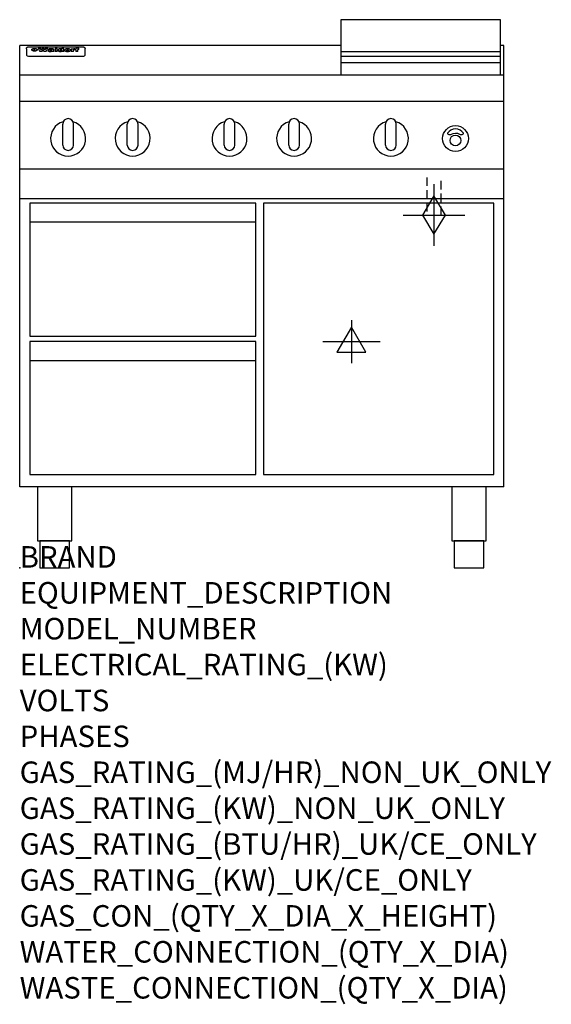
# Model space of a CAD drawing. Extents: x 0 to 988, y -811 to 1018.
import ezdxf

# ---------------------------------------------------------------- set-up
doc = ezdxf.new("R2010")
doc.units = 0
doc.header["$LTSCALE"] = 2.5
doc.linetypes.add('HIDDEN', pattern=[9.525, 6.35, -3.175])
doc.layers.get('0').update_dxf_attribs({"linetype": 'CONTINUOUS'})
for name, color, linetype in [('Moffat_2D_Electrical', 6, 'CONTINUOUS'), ('Moffat_2D_Hyd', 3, 'CONTINUOUS'), ('Moffat_Detail', 5, 'CONTINUOUS'), ('Moffat_Profile', 1, 'CONTINUOUS')]:
    doc.layers.add(name, color=color, linetype=linetype)
doc.layers.add('Moffat_Notes', color=2, linetype='CONTINUOUS', plot=False)
doc.styles.get("Standard").update_dxf_attribs({"font": 'txt.shx'})

# ---------------------------------------------------------------- blocks, each defined once
blk = doc.blocks.new('ELECTRICAL CONNECTION')
at = {"layer": 'Moffat_2D_Electrical'}
for p, q in [((0, 40), (0, -40)), ((0, 26.7), (-26.7, -20)), ((26.7, -20), (0, 26.7)), ((-53.3, 0), (53.3, 0)), ((-26.7, -20), (26.7, -20))]:
    blk.add_line(p, q, dxfattribs=at)
blk = doc.blocks.new('GAS_CONNECTION')
at = {"layer": 'Moffat_2D_Hyd'}
for p, q in [((0, 57.1), (0, -57.1)), ((-57.1, 0), (57.1, 0))]:
    blk.add_line(p, q, dxfattribs=at)
blk.add_lwpolyline([(0, -35.7), (21.4, 0), (0, 35.7), (-21.4, 0), (0, -35.7)], dxfattribs=at)

msp = doc.modelspace()

# ---------------------------------------------------------------- linework, layer by layer
msp.add_point((0, 0))
at = {"layer": 'Moffat_Detail', "linetype": 'HIDDEN'}
for p, q in [((756.5, 725), (756.5, 655)), ((783.5, 655), (783.5, 725)), ((756.5, 655), (783.5, 655))]:
    msp.add_line(p, q, dxfattribs=at)
at = {"layer": 'Moffat_Profile'}
for p, q in [((0, 150), (0, 970)), ((597, 970), (0, 970)), ((900, 970), (894, 970)), ((900, 150), (900, 970)), ((12.5, 963.9), (12.5, 962.6)), ((12.5, 962.6), (12.5, 954.5)), ((12.5, 954.5), (12.5, 952.9)), ((12.5, 952.9), (12.5, 952.2)), ((16.5, 967.3), (117.5, 967.3)), ((27.2, 959.4), (27.2, 964.4)), ((27.8, 964.4), (27.8, 959.4)), ((34.6, 965), (38.7, 965)), ((42, 958.5), (37.8, 958.5)), ((41.7, 965), (45.2, 965)), ((49, 958.5), (44.9, 958.5)), ((48.1, 965), (52.1, 965)), ((57.2, 962.1), (53.4, 962.1)), ((59.5, 962.5), (59.5, 962.5)), ((59.8, 962.2), (59.8, 962.2)), ((59.8, 960.8), (59.8, 960.6)), ((63.9, 958.5), (60.1, 958.5)), ((63.5, 959.1), (63.5, 962)), ((63.9, 958.5), (63.9, 958.6)), ((65.8, 965), (65.8, 958.5)), ((65.8, 965), (69.7, 965)), ((69.7, 958.5), (65.8, 958.5)), ((69.7, 958.5), (69.7, 965)), ((71.4, 960.8), (71.4, 960.8)), ((78.3, 965), (78.3, 963)), ((78.3, 965), (82, 965)), ((78.6, 959.1), (78.6, 958.5)), ((82, 958.5), (78.6, 958.5)), ((82, 958.5), (82, 965)), ((96, 963.5), (99.5, 963.5)), ((96, 963.5), (96, 958.5)), ((99.8, 958.5), (96, 958.5)), ((99.5, 962.7), (99.5, 963.5)), ((99.8, 958.5), (99.8, 960.7)), ((102.5, 963.6), (102.8, 963.6)), ((102.8, 961.8), (102.8, 963.6)), ((103.4, 963.5), (104.6, 963.5)), ((103.4, 963.5), (103.4, 962.5)), ((104.6, 962.5), (103.4, 962.5)), ((104.6, 963.8), (104.6, 963.5)), ((104.6, 962.5), (104.6, 958.5)), ((108.4, 958.5), (104.6, 958.5)), ((107.9, 965.1), (110, 965.1)), ((108.4, 963.5), (110, 963.5)), ((110, 962.5), (108.4, 962.5)), ((108.4, 958.5), (108.4, 962.5)), ((110, 964.1), (110, 965.1)), ((110, 962.5), (110, 963.5)), ((121.5, 962.6), (121.5, 963.9)), ((121.5, 954.5), (121.5, 962.6)), ((121.5, 952.9), (121.5, 954.5)), ((121.5, 952.2), (121.5, 952.9)), ((597, 958.8), (894, 958.8)), ((16.5, 950.2), (117.5, 950.2)), ((597, 949.8), (894, 949.8)), ((597, 938.5), (894, 938.5)), ((900, 915), (0, 915)), ((900, 866), (0, 866)), ((80, 785), (80, 824)), ((90, 834), (90, 834)), ((100, 785), (100, 824)), ((200, 785), (200, 824)), ((210, 834), (210, 834)), ((220, 785), (220, 824)), ((380, 785), (380, 824)), ((390, 834), (390, 834)), ((400, 785), (400, 824)), ((500, 785), (500, 824)), ((510, 834), (510, 834)), ((520, 785), (520, 824)), ((680, 785), (680, 824)), ((690, 834), (690, 834)), ((700, 785), (700, 824)), ((90, 775), (90, 775)), ((210, 775), (210, 775)), ((390, 775), (390, 775)), ((510, 775), (510, 775)), ((690, 775), (690, 775)), ((900, 740), (0, 740)), ((900, 685), (0, 685)), ((19, 642.1), (439, 642.1)), ((19, 385.1), (439, 385.1)), ((900, 150), (0, 150))]:
    msp.add_line(p, q, dxfattribs=at)
for points in [[(894, 1017.8), (597, 1017.8), (597, 915.3), (894, 915.3)], [(19, 430.1), (439, 430.1), (439, 677.1), (19, 677.1)], [(453, 173.1), (881, 173.1), (881, 677.1), (453, 677.1)], [(19, 173.1), (439, 173.1), (439, 420.1), (19, 420.1)], [(33.2, 50), (96.8, 50), (96.8, 150), (33.2, 150)], [(803.2, 50), (866.8, 50), (866.8, 150), (803.2, 150)], [(37.5, 0), (92.5, 0), (92.5, 50), (37.5, 50)], [(807.5, 0), (862.5, 0), (862.5, 50), (807.5, 50)]]:
    msp.add_lwpolyline(points, close=True, dxfattribs=at)
at = {"layer": 'Moffat_Profile', "flags": 128}
for points in [[(12.5, 963.9), (12.5, 964.2), (12.6, 964.5), (12.6, 964.8), (12.7, 965.1), (12.9, 965.4), (13, 965.7), (13.2, 965.9), (13.4, 966.2), (13.6, 966.4), (13.9, 966.6), (14.1, 966.7), (14.4, 966.9), (14.7, 967), (15, 967.1), (15.3, 967.2), (15.6, 967.2)], [(15.6, 967.2), (16, 967.3), (16.5, 967.3)], [(22.5, 962.1), (22.5, 962.2), (22.5, 962.4), (22.6, 962.5), (22.7, 962.7), (22.7, 962.8), (22.9, 963), (23, 963.1), (23.1, 963.2), (23.3, 963.4), (23.5, 963.5), (23.7, 963.6), (23.9, 963.7), (24.1, 963.8), (24.3, 963.9), (24.6, 964), (24.8, 964), (25.1, 964.1), (25.4, 964.2), (25.7, 964.2), (26, 964.3), (26.3, 964.3), (26.6, 964.3), (26.9, 964.4), (27.2, 964.4)], [(27.2, 959.4), (26.9, 959.4), (26.6, 959.4), (26.3, 959.5), (26, 959.5), (25.7, 959.6), (25.4, 959.6), (25.1, 959.7), (24.8, 959.8), (24.6, 959.9), (24.3, 960), (24.1, 960.1), (23.9, 960.2), (23.7, 960.4), (23.5, 960.5), (23.3, 960.7), (23.1, 960.8), (23, 961), (22.9, 961.1), (22.7, 961.3), (22.7, 961.4), (22.6, 961.6), (22.5, 961.8), (22.5, 961.9), (22.5, 962.1)], [(27.8, 964.4), (28.1, 964.4), (28.4, 964.3), (28.7, 964.3), (29, 964.3), (29.3, 964.2), (29.6, 964.2), (29.9, 964.1), (30.2, 964), (30.4, 964), (30.7, 963.9), (30.9, 963.8), (31.1, 963.7), (31.3, 963.6), (31.5, 963.5), (31.7, 963.4), (31.9, 963.2), (32, 963.1), (32.1, 963), (32.3, 962.8), (32.3, 962.7), (32.4, 962.5), (32.5, 962.4), (32.5, 962.2), (32.5, 962.1)], [(32.5, 962.1), (32.5, 961.9), (32.5, 961.8), (32.4, 961.6), (32.3, 961.4), (32.3, 961.3), (32.1, 961.1), (32, 961), (31.9, 960.8), (31.7, 960.7), (31.5, 960.5), (31.3, 960.4), (31.1, 960.2), (30.9, 960.1), (30.7, 960), (30.4, 959.9), (30.2, 959.8), (29.9, 959.7), (29.6, 959.6), (29.3, 959.6), (29, 959.5), (28.7, 959.5), (28.4, 959.4), (28.1, 959.4), (27.8, 959.4)], [(117.5, 967.3), (118, 967.3), (118.4, 967.2)], [(118.4, 967.2), (118.7, 967.2), (119, 967.1), (119.3, 967), (119.6, 966.9), (119.9, 966.7), (120.1, 966.6), (120.4, 966.4), (120.6, 966.2), (120.8, 965.9), (121, 965.7), (121.1, 965.4), (121.3, 965.1), (121.4, 964.8), (121.4, 964.5), (121.5, 964.2), (121.5, 963.9)]]:
    msp.add_lwpolyline(points, dxfattribs=at)
at = {"layer": 'Moffat_Profile'}
msp.add_lwpolyline([(824.9, 806.9, 0.533929), (795.2, 807.1, 0.503196), (795.1, 806.1, 0.19962), (800.6, 804.3, 0.138099), (802.4, 805, -0.295234), (817.4, 805.2, 0.140706), (820, 804.3, 0.196199), (824.7, 805.9, 0.346834), (824.9, 806.9, -0.484212)], format="xyb", dxfattribs=at)
for centre, radius in [((810, 797), 24), ((810, 793.5), 10)]:
    msp.add_circle(centre, radius, dxfattribs=at)
for centre, radius, start, end in [((90, 797), 32.5, 106.2077, 73.7923), ((90, 824), 10, 90, 180), ((90, 824), 10, 0, 90), ((210, 797), 32.5, 106.2077, 73.7923), ((210, 824), 10, 90, 180), ((210, 824), 10, 0, 90), ((390, 797), 32.5, 106.2077, 73.7923), ((390, 824), 10, 90, 180), ((390, 824), 10, 0, 90), ((510, 797), 32.5, 106.2077, 73.7923), ((510, 824), 10, 90, 180), ((510, 824), 10, 0, 90), ((690, 797), 32.5, 106.2077, 73.7923), ((690, 824), 10, 90, 180), ((690, 824), 10, 0, 90), ((90, 785), 10, 180, 270), ((90, 785), 10, 270, 0), ((210, 785), 10, 180, 270), ((210, 785), 10, 270, 0), ((390, 785), 10, 180, 270), ((390, 785), 10, 270, 0), ((510, 785), 10, 180, 270), ((510, 785), 10, 270, 0), ((690, 785), 10, 180, 270), ((690, 785), 10, 270, 0)]:
    msp.add_arc(centre, radius, start, end, dxfattribs=at)
for centre, major_axis, ratio, start_param, end_param in [((16.5, 952.2), (-4, 0), 0.5, 0, 1.570796), ((36.2, 912.5), (-7.2, 57.2), 0.205591, -0.664321, -0.436837), ((39.8, 912.5), (-4.9, 57.2), 0.143775, -0.570144, -0.423233), ((40.5, 912.5), (5.8, 57.2), 0.168198, 0.427938, 0.574848), ((43.2, 912.5), (5.4, 57.2), 0.157821, 0.51709, 0.65332), ((43.6, 912.5), (-5.6, 57.2), 0.163665, -0.654485, -0.518255), ((46.4, 912.5), (-5.5, 57.2), 0.160081, -0.573191, -0.426281), ((47.1, 912.5), (4.8, 57.2), 0.14014, 0.422604, 0.569514), ((50.6, 912.5), (7.1, 57.2), 0.202727, 0.436079, 0.663562), ((53.4, 912.5), (3.2, 57.2), 0.096997, 0.58241, 0.596426), ((52.8, 912.5), (-1.5, 57.2), 0.044382, -0.598211, -0.592065), ((52.2, 912.5), (-5.7, 57.2), 0.165365, -0.62655, -0.61346), ((54.2, 912.5), (11.5, 57.1), 0.304759, 0.626707, 0.638353), ((50.9, 912.5), (-15, 57), 0.368466, -0.718049, -0.70684), ((55.2, 912.5), (34.4, 54.1), 0.54847, 0.89188, 0.901004), ((53.4, 912.5), (3.8, 57.2), 0.112918, 0.515991, 0.529196), ((48.6, 912.5), (-39.2, 52.8), 0.564556, -1.026809, -1.017802), ((53.2, 912.5), (11.9, 57.1), 0.312531, 0.562308, 0.573628), ((56.1, 912.5), (67.4, 43.6), 0.550454, 1.259514, 1.261401), ((52.7, 912.5), (29.1, 55.2), 0.520635, 0.754963, 0.764871), ((56.7, 912.5), (91.8, 37.5), 0.471334, 1.406694, 1.411412), ((46, 912.5), (-70.8, 42.6), 0.541036, -1.367763, -1.363018), ((51.6, 912.5), (65.1, 44.3), 0.556436, 1.164044, 1.172068), ((41.1, 912.5), (-117.2, 34.1), 0.392594, 4.709241, 4.714462), ((57.9, 912.5), (137.4, 32.5), 0.342863, 1.511435, 1.51568), ((47.1, 912.5), (171.5, 31.1), 0.280207, 1.475522, 1.475679), ((50.1, 912.5), (102.6, 35.7), 0.435908, 1.37052, 1.375556), ((59.3, 912.5), (201.5, 30.4), 0.24075, 1.552554, 1.55617), ((28.2, 912.5), (-228.9, 30), 0.213017, 4.620387, 4.623553), ((47.1, 912.5), (164.3, 31.3), 0.291559, 1.461945, 1.465722), ((60.9, 912.5), (292.2, 29.5), 0.167975, 1.56895, 1.571937), ((-34.4, 912.5), (-752.4, 28.7), 0.065798, 4.593886, 4.594994), ((42.7, 912.5), (248, 29.8), 0.19712, 1.490969, 1.493802), ((239.5, 912.5), (1517.1, 28.7), 0.032669, 1.69088, 1.691197), ((62.3, 912.5), (385.1, 29.1), 0.128014, 1.574479, 1.576208), ((33, 912.5), (419.8, 29), 0.11754, 1.504625, 1.506515), ((57.9, 912.5), (8.3, 57.2), 0.231632, 0.617396, 0.622593), ((55.2, 912.5), (-14.7, 57), 0.362858, -0.69329, -0.682258), ((108.9, 912.5), (432, 29), 0.114266, 1.682083, 1.683825), ((61, 912.5), (62.7, 45.1), 0.561843, 1.240263, 1.247191), ((57, 912.5), (21.3, 56.4), 0.454205, 0.67893, 0.689462), ((57.1, 912.5), (4.5, 57.2), 0.132437, 0.530033, 0.532077), ((64.1, 912.5), (515.2, 28.9), 0.095926, 1.577359, 1.578774), ((44.2, 912.5), (-169.2, 31.2), 0.283747, 4.684044, 4.687986), ((-7, 912.5), (1110.6, 28.7), 0.044611, 1.510813, 1.5116), ((65.8, 912.5), (155.5, 31.7), 0.306668, 1.556262, 1.561928), ((56, 912.5), (101.8, 35.8), 0.438272, 1.40169, 1.403262), ((81.1, 912.5), (197.6, 30.5), 0.245218, 1.648474, 1.651956), ((52.9, 912.5), (296.9, 29.4), 0.165365, 1.53585, 1.538366), ((-11.3, 912.5), (-858.7, 28.7), 0.057671, 4.633593, 4.633751), ((61.7, 912.5), (314.8, 29.3), 0.156136, 1.567873, 1.568187), ((61.7, 912.5), (322.4, 29.3), 0.152549, 1.565568, 1.568555), ((92.6, 912.5), (429.4, 29), 0.114952, 1.641862, 1.643754), ((-52.8, 912.5), (1889.2, 28.6), 0.026237, 1.51141, 1.511567), ((68.1, 912.5), (206, 30.3), 0.235742, 1.579809, 1.583743), ((63.8, 912.5), (113.7, 34.4), 0.402543, 1.497158, 1.497315), ((75.3, 912.5), (146.8, 32), 0.323081, 1.613683, 1.615898), ((82.3, 912.5), (-1288.1, 28.7), 0.038471, -1.551699, -1.551384), ((156.4, 912.5), (-1660.2, 28.7), 0.029854, -1.511765, -1.511292), ((70.1, 912.5), (100.4, 36.1), 0.443051, 1.519836, 1.526162), ((62.8, 912.5), (-216.8, 30.2), 0.224416, -1.524341, -1.521354), ((66.9, 912.5), (101.8, 35.8), 0.438272, 1.491045, 1.496562), ((60, 912.5), (119.1, 33.9), 0.387322, 1.464709, 1.469739), ((66.3, 912.5), (164.3, 31.3), 0.291559, 1.555199, 1.558975), ((63.5, 912.5), (49.6, 49.6), 0.57735, 1.120196, 1.120512), ((67.3, 912.5), (71.3, 42.4), 0.539528, 1.358925, 1.367143), ((90.2, 912.5), (-528, 28.9), 0.093629, -1.508576, -1.507158), ((61.8, 912.5), (21.2, 56.4), 0.453358, 0.755691, 0.76546), ((60, 912.5), (-18.3, 56.7), 0.417306, -0.652442, -0.641909), ((59.7, 912.5), (23, 56.2), 0.472099, 0.711294, 0.718211), ((60.2, 912.5), (3.9, 57.2), 0.116232, 0.580759, 0.594772), ((59.4, 912.5), (-4.6, 57.2), 0.135878, -0.577451, -0.574462), ((58.4, 912.5), (-8, 57.2), 0.225085, -0.669844, -0.653717), ((78.4, 912.5), (-321.4, 29.3), 0.152982, -1.501794, -1.499747), ((72, 912.5), (-203.7, 30.4), 0.238276, -1.484169, -1.480234), ((68, 912.5), (-124.6, 33.4), 0.373031, -1.425009, -1.419973), ((66.3, 912.5), (-87.1, 38.4), 0.487585, -1.314242, -1.312826), ((65.3, 912.5), (-62.5, 45.2), 0.562331, -1.148796, -1.139986), ((64.3, 912.5), (-26.5, 55.7), 0.502117, -0.731062, -0.72194), ((63.7, 912.5), (-9.5, 57.2), 0.260765, -0.550815, -0.540123), ((63.5, 912.5), (-2.9, 57.2), 0.087351, -0.526, -0.512009), ((63.5, 912.5), (-1, 57.2), 0.03092, -0.526504, -0.522102), ((62.3, 912.5), (-6.9, 57.2), 0.19712, -0.651362, -0.643146), ((58.3, 912.5), (-41.7, 52.1), 0.57033, -1.062518, -1.05651), ((71.6, 912.5), (4.5, 57.2), 0.131667, 0.53777, 0.551133), ((71.5, 912.5), (1.6, 57.2), 0.047548, 0.542195, 0.556504), ((71.3, 912.5), (-0.9, 57.2), 0.026237, -0.560783, -0.555593), ((71.2, 912.5), (-2.2, 57.2), 0.067255, -0.577175, -0.563013), ((70.8, 912.5), (-6.1, 57.2), 0.177571, -0.606469, -0.593558), ((71.6, 912.5), (8.6, 57.2), 0.239211, 0.551075, 0.563336), ((70.4, 912.5), (-10.2, 57.2), 0.27675, -0.648809, -0.636832), ((71.5, 912.5), (14.4, 57), 0.358367, 0.594352, 0.605514), ((69.6, 912.5), (-17.2, 56.8), 0.402543, -0.731442, -0.720717), ((71.3, 912.5), (23.1, 56.2), 0.473055, 0.686097, 0.696318), ((68.7, 912.5), (-27.8, 55.5), 0.511775, -0.870784, -0.860997), ((71, 912.5), (33, 54.4), 0.54218, 0.808049, 0.81151), ((70.7, 912.5), (45.9, 50.8), 0.575837, 0.960312, 0.969751), ((67.5, 912.5), (-42.6, 51.8), 0.571919, -1.066835, -1.060041), ((65.4, 912.5), (-68.5, 43.3), 0.547649, -1.348432, -1.340685), ((69.6, 912.5), (78.1, 40.5), 0.517885, 1.258661, 1.2659), ((60.7, 912.5), (-113.7, 34.4), 0.402543, -1.565941, -1.560403), ((67.3, 912.5), (126.4, 33.3), 0.368466, 1.419221, 1.424258), ((51.1, 912.5), (-197.6, 30.5), 0.245218, 4.630279, 4.633762), ((59.8, 912.5), (262.6, 29.7), 0.186454, 1.492168, 1.494844), ((-7.4, 912.5), (-687, 28.8), 0.072043, 4.594389, 4.595498), ((14.6, 912.5), (1049.6, 28.7), 0.047203, 1.511462, 1.511934), ((75.4, 912.5), (4.4, 57.2), 0.130154, 0.546806, 0.560327), ((75.3, 912.5), (0.8, 57.2), 0.022786, 0.55062, 0.556596), ((75, 912.5), (-2.5, 57.2), 0.075986, -0.573972, -0.559656), ((75.7, 912.5), (14.4, 57), 0.359003, 0.617384, 0.627445), ((74.3, 912.5), (-11.4, 57.1), 0.301865, -0.642059, -0.630725), ((110.7, 912.5), (-608.3, 28.8), 0.081327, -1.510159, -1.508899), ((73.3, 912.5), (-26.1, 55.7), 0.499384, -0.814549, -0.811715), ((206.8, 912.5), (1087.7, 28.7), 0.045549, 1.690296, 1.690612), ((75.8, 912.5), (61.7, 45.5), 0.564073, 1.173211, 1.179813), ((71.6, 912.5), (-61, 45.7), 0.565446, -1.23919, -1.231156), ((119.3, 912.5), (361.1, 29.2), 0.136423, 1.678419, 1.680477), ((75.1, 912.5), (272.7, 29.6), 0.179713, 1.545167, 1.547839), ((87.1, 912.5), (-191.5, 30.6), 0.252653, -1.477282, -1.473661), ((57.2, 912.5), (-273.9, 29.6), 0.178942, 4.660285, 4.662491), ((95.4, 912.5), (158.7, 31.5), 0.301007, 1.625444, 1.629717), ((78.7, 912.5), (-321.4, 29.3), 0.152982, -1.552754, -1.55071), ((93.3, 912.5), (231.9, 30), 0.210342, 1.612059, 1.615053), ((84.8, 912.5), (-148.5, 32), 0.319848, -1.449685, -1.448898), ((81.9, 912.5), (-91, 37.6), 0.474288, -1.331231, -1.324621), ((88.8, 912.5), (99.7, 36.2), 0.445038, 1.522526, 1.525215), ((77.7, 912.5), (-67.8, 43.5), 0.549488, -1.235205, -1.227816), ((81.8, 912.5), (57.4, 46.9), 0.571533, 1.194607, 1.202011), ((86.5, 912.5), (77.6, 40.6), 0.519739, 1.409136, 1.416568), ((80.5, 912.5), (-57.3, 47), 0.571648, -1.095941, -1.086973), ((77.8, 912.5), (-20.7, 56.5), 0.447897, -0.69315, -0.689849), ((79.6, 912.5), (15.8, 56.9), 0.381837, 0.679999, 0.690391), ((77.9, 912.5), (-10, 57.2), 0.272794, -0.589168, -0.578006), ((83.7, 912.5), (44.8, 51.1), 0.574881, 1.085007, 1.094959), ((80.1, 912.5), (-42.8, 51.7), 0.572172, -0.930569, -0.928839), ((78.7, 912.5), (4.8, 57.2), 0.141659, 0.572764, 0.586138), ((78.2, 912.5), (-2.4, 57.2), 0.072799, -0.559378, -0.544439), ((78.4, 912.5), (1, 57.2), 0.029854, 0.556811, 0.561373), ((83.8, 912.5), (5.3, 57.2), 0.155212, 0.541425, 0.554473), ((83.7, 912.5), (1.6, 57.2), 0.048075, 0.541438, 0.55559), ((83.5, 912.5), (-0.9, 57.2), 0.027057, -0.564742, -0.554675), ((83.2, 912.5), (-4.1, 57.2), 0.121647, -0.586412, -0.573035), ((83.8, 912.5), (10.2, 57.2), 0.27675, 0.564478, 0.576425), ((82.8, 912.5), (-8.6, 57.2), 0.239211, -0.625792, -0.613509), ((82.2, 912.5), (-15, 57), 0.368466, -0.69785, -0.68666), ((83.7, 912.5), (17.5, 56.8), 0.407373, 0.629437, 0.640285), ((81.3, 912.5), (-24.9, 55.9), 0.489264, -0.825742, -0.815489), ((83.5, 912.5), (29.8, 55.1), 0.525286, 0.771772, 0.781521), ((80, 912.5), (-43, 51.7), 0.572541, -1.065389, -1.056391), ((83.1, 912.5), (45.7, 50.9), 0.575669, 0.965487, 0.971464), ((82.5, 912.5), (66.3, 43.9), 0.553292, 1.177056, 1.18445), ((78.4, 912.5), (-63.3, 44.9), 0.560513, -1.295909, -1.289273), ((81.5, 912.5), (93.8, 37.1), 0.464509, 1.340534, 1.346671), ((76, 912.5), (-89.8, 37.9), 0.478249, -1.481594, -1.47527), ((71.5, 912.5), (-132.5, 32.9), 0.353973, 4.685269, 4.690173), ((79.2, 912.5), (141.7, 32.3), 0.333509, 1.441772, 1.446336), ((63.5, 912.5), (-202.8, 30.4), 0.239211, 4.630035, 4.633517), ((75.3, 912.5), (215.3, 30.2), 0.225998, 1.482651, 1.485957), ((87.6, 912.5), (4.5, 57.2), 0.133216, 0.541162, 0.554368), ((87.5, 912.5), (1.3, 57.2), 0.039344, 0.544769, 0.555147), ((87.3, 912.5), (-1.7, 57.2), 0.051915, -0.571545, -0.555813), ((43.3, 912.5), (-374.3, 29.1), 0.131667, 4.60241, 4.604469), ((64, 912.5), (415, 29), 0.118878, 1.504121, 1.50601), ((86.8, 912.5), (-7.1, 57.2), 0.202154, -0.606916, -0.594953), ((87.7, 912.5), (14, 57), 0.350822, 0.606755, 0.616344), ((86, 912.5), (-16.6, 56.9), 0.393408, -0.701981, -0.696153), ((87.6, 912.5), (57.5, 46.9), 0.571294, 1.125566, 1.132797), ((83.7, 912.5), (-58.5, 46.5), 0.569789, -1.217401, -1.20968), ((85.7, 912.5), (260.7, 29.7), 0.187758, 1.536847, 1.539677), ((-38.2, 912.5), (-1053.4, 28.7), 0.047032, 4.592653, 4.593444), ((20.6, 912.5), (1159.3, 28.7), 0.042741, 1.51075, 1.51138), ((68.2, 912.5), (-279, 29.5), 0.175738, 4.656575, 4.659096), ((151.1, 912.5), (-1053.4, 28.7), 0.047032, -1.511314, -1.510526), ((92.5, 912.5), (-282.6, 29.5), 0.173562, -1.542604, -1.540089), ((109.3, 912.5), (272.7, 29.6), 0.179713, 1.623041, 1.625721), ((228.9, 912.5), (1159.3, 28.7), 0.042741, 1.690123, 1.690756), ((90.4, 912.5), (-61.7, 45.5), 0.564073, -1.174154, -1.166608), ((94.2, 912.5), (57.1, 47), 0.571971, 1.194324, 1.202044), ((139, 912.5), (410.3, 29), 0.120247, 1.680768, 1.682667), ((111.6, 912.5), (-374.3, 29.1), 0.131667, -1.504395, -1.502348), ((90.3, 912.5), (-17.2, 56.8), 0.402543, -0.648019, -0.64236), ((91.7, 912.5), (13.3, 57.1), 0.338759, 0.656752, 0.666358), ((90.3, 912.5), (-6.6, 57.2), 0.191232, -0.560892, -0.548944), ((90.9, 912.5), (4.9, 57.2), 0.143321, 0.576986, 0.590205), ((90.5, 912.5), (-1.7, 57.2), 0.052438, -0.555845, -0.540278), ((115.9, 912.5), (215.3, 30.2), 0.225998, 1.654281, 1.657605), ((102.1, 912.5), (-205.5, 30.3), 0.236313, -1.483226, -1.479763), ((90.6, 912.5), (0.9, 57.2), 0.025846, 0.554637, 0.565177), ((107, 912.5), (136.9, 32.6), 0.343808, 1.599621, 1.604367), ((98.2, 912.5), (-130.6, 33), 0.358367, -1.432732, -1.427853), ((102.4, 912.5), (93.8, 37.1), 0.464509, 1.493381, 1.499547), ((96.4, 912.5), (-92.3, 37.4), 0.469751, -1.341066, -1.334929), ((99.8, 912.5), (66.3, 43.9), 0.553292, 1.31634, 1.323766), ((95.4, 912.5), (-65, 44.4), 0.55667, -1.172461, -1.165854), ((94.7, 912.5), (-40.6, 52.4), 0.568016, -0.912237, -0.903115), ((98.2, 912.5), (45.8, 50.8), 0.575756, 1.092439, 1.098596), ((97, 912.5), (28.8, 55.3), 0.51872, 0.868383, 0.878165), ((94.4, 912.5), (-25.5, 55.8), 0.494315, -0.729569, -0.719506), ((96, 912.5), (17.5, 56.8), 0.407373, 0.718784, 0.729661), ((94.2, 912.5), (-14.1, 57), 0.353973, -0.606599, -0.595281), ((95.3, 912.5), (10.1, 57.2), 0.273373, 0.629511, 0.64164), ((94.2, 912.5), (-8.6, 57.2), 0.239211, -0.567109, -0.554847), ((94.8, 912.5), (5.3, 57.2), 0.155212, 0.582783, 0.595848), ((94.2, 912.5), (-4.1, 57.2), 0.120247, -0.553329, -0.539809), ((94.3, 912.5), (-1, 57.2), 0.028859, -0.554733, -0.545298), ((94.5, 912.5), (1.6, 57.2), 0.048075, 0.55559, 0.569748), ((98.9, 912.5), (16.4, 56.9), 0.389984, 0.600181, 0.61292), ((98.2, 912.5), (35.1, 53.9), 0.551372, 0.823824, 0.833421), ((100.4, 912.5), (7.4, 57.2), 0.210474, 0.577522, 0.590262), ((99.9, 912.5), (0.7, 57.2), 0.021119, 0.563318, 0.569769), ((101, 912.5), (25.8, 55.8), 0.496653, 0.766501, 0.775778), ((97.2, 912.5), (65, 44.4), 0.55667, 1.158458, 1.162864), ((101.7, 912.5), (70.8, 42.6), 0.541036, 1.270541, 1.273686), ((94.8, 912.5), (117.3, 34), 0.39229, 1.403322, 1.408359), ((102.6, 912.5), (137.7, 32.5), 0.342052, 1.499947, 1.504506), ((87.3, 912.5), (257.6, 29.7), 0.190015, 1.491944, 1.494778), ((107, 912.5), (591.6, 28.8), 0.083612, 1.575048, 1.576463), ((33.5, 912.5), (1202.2, 28.7), 0.041216, 1.512399, 1.512871), ((82.5, 912.5), (-2347.2, 28.6), 0.021119, 4.704164, 4.704321), ((97, 912.5), (-644.1, 28.8), 0.076827, 4.706712, 4.707341), ((103.4, 912.5), (8.4, 57.2), 0.236313, 0.467802, 0.480265), ((104.3, 912.5), (2.1, 57.2), 0.064402, 0.447794, 0.462608), ((101.9, 912.5), (20.7, 56.5), 0.447897, 0.585929, 0.595878), ((100.1, 912.5), (41.3, 52.2), 0.569494, 0.842134, 0.846401), ((97, 912.5), (77.3, 40.7), 0.520635, 1.19189, 1.198214), ((88.9, 912.5), (152.3, 31.8), 0.312531, 1.390181, 1.394453), ((68.7, 912.5), (328.2, 29.3), 0.149885, 1.439561, 1.441935), ((-101.4, 912.5), (1774.7, 28.6), 0.027929, 1.452167, 1.452483), ((106.8, 912.5), (14.3, 57), 0.357039, 0.540652, 0.551523), ((108.2, 912.5), (1.3, 57.2), 0.039344, 0.462986, 0.46645), ((108.6, 912.5), (-1.9, 57.2), 0.057671, -0.469845, -0.467483), ((108.5, 912.5), (-1.6, 57.2), 0.048075, -0.472089, -0.469255), ((101.7, 912.5), (93.8, 37.1), 0.464509, 1.314861, 1.316753), ((82.1, 912.5), (359.8, 29.2), 0.136894, 1.48322, 1.485427), ((201.5, 912.5), (-1202.2, 28.7), 0.041216, -1.493493, -1.493335), ((210.2, 912.5), (-1316.7, 28.7), 0.037635, -1.493814, -1.493656), ((117.5, 952.2), (-4, 0), 0.5, 1.570796, 3.141593)]:
    msp.add_ellipse(centre, major_axis=major_axis, ratio=ratio, start_param=start_param, end_param=end_param, dxfattribs=at)

# ---------------------------------------------------------------- block references
for name, p in [('GAS_CONNECTION', (770, 655)), ('ELECTRICAL CONNECTION', (616.5, 420))]:
    msp.add_blockref(name, p)

# ---------------------------------------------------------------- texts
at = {"layer": 'Moffat_Notes', "flags": 3}
for tag, p, s in [('BRAND', (0, 0), 'WALDORF'), ('EQUIPMENT_DESCRIPTION', (0, -66.7), 'GAS COOKTOP 900mm'), ('MODEL_NUMBER', (0, -133.3), 'RNL8603G-RB-F'), ('ELECTRICAL_RATING_(KW)', (0, -200), 'N/A'), ('VOLTS', (0, -266.7), 'N/A'), ('PHASES', (0, -333.3), 'N/A'), ('GAS_RATING_(MJ/HR)_NON_UK_ONLY', (0, -400), '133'), ('GAS_RATING_(KW)_NON_UK_ONLY', (0, -466.7), '36.9'), ('GAS_RATING_(BTU/HR)_UK/CE_ONLY', (0, -533.2), '119400'), ('GAS_RATING_(KW)_UK/CE_ONLY', (0, -600), '35'), ('GAS_CON_(QTY_X_DIA_X_HEIGHT)', (0, -666.8), '1 X R 3/4 MALE X 655mm'), ('WATER_CONNECTION_(QTY_X_DIA)', (0, -733.5), 'N/A'), ('WASTE_CONNECTION_(QTY_X_DIA)', (0, -800.3), 'N/A')]:
    msp.add_attdef(tag, p, s, height=40, dxfattribs=at)

doc.saveas('drawing.dxf')
